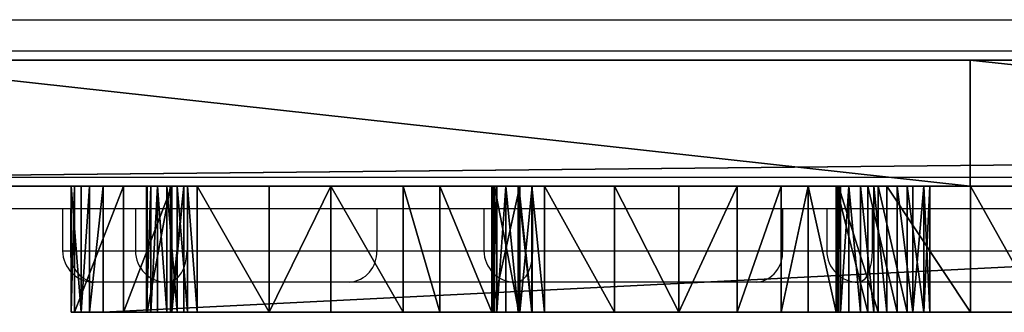
# Model space of a CAD drawing. Units: centimetres. Extents: x -210 to 210, y -159 to 159.
# Drawn here: x -49 to -40, y -2 to 1 of the extents above; entities that cross this region are included whole.
import ezdxf

# ---------------------------------------------------------------- set-up
doc = ezdxf.new("R2010")
doc.units = ezdxf.units.CM
doc.header["$LTSCALE"] = 2.54
doc.layers.get('0').update_dxf_attribs({"true_color": 0xff5454})
doc.layers.add('VP-EQ', color=7, linetype='Continuous', true_color=0x8a3492)

# ---------------------------------------------------------------- blocks, each defined once
blk = doc.blocks.new('Grupuj_1')
at = {"color": 0}
mesh = blk.add_polyface(dxfattribs=at)
corners = [(0.1753, 1.2, 0.0192), (24.3198, 1.2), (0.3031, 1.2), (24.4068, 1.2, 0.0134), (24.4857, 1.2, 0.0525), (0.0935, 1.2, 0.0767), (24.5491, 1.2, 0.1136), (0, 1.2, 0.2535), (24.5912, 1.2, 0.191), (24.6079, 1.2, 0.2774), (0.0313, 1.2, 0.4511), (24.5801, 1.2, 1.3771), (0.4973, 1.2, 1.1013), (0.9573, 1.2, 2.2097), (21.3014, 1.2, 2.2412), (24.4284, 1.2, 2.3655), (21.5994, 1.2, 2.2764), (21.861, 1.2, 2.4233), (24.1482, 1.2, 3.3254), (21.988, 1.2, 2.5777), (22.0546, 1.2, 2.744), (22.174, 1.2, 3.2296), (22.2951, 1.2, 4.1214), (23.7627, 1.2, 4.2481), (22.2442, 1.2, 4.8638), (23.2451, 1.2, 5.1038), (22.0825, 1.2, 5.6473), (22.6302, 1.2, 5.8923), (22.1039, 1.2, 5.7721), (22.1714, 1.2, 5.8792), (22.2747, 1.2, 5.9524), (22.5229, 1.2, 5.9595), (22.3981, 1.2, 5.9806), (1.0731, 1.2, 2.9), (21.1076, 1.2, 2.2903), (3.5089, 1.2, 2.8367), (20.9339, 1.2, 2.3895), (20.7967, 1.2, 2.535), (20.7043, 1.2, 2.7124), (3.1583, 1.2, 3.0292), (1.0731, 1.2, 3.6), (2.4693, 1.2, 4.0117), (0.9461, 1.2, 4.2884), (1.8831, 1.2, 4.6946), (0.723, 1.2, 4.9519), (1.1982, 1.2, 5.2785), (0.7171, 1.2, 4.9799), (0.7171, 1.2, 5.0986), (0.7563, 1.2, 5.1906), (0.8212, 1.2, 5.2666), (0.9114, 1.2, 5.3098), (1.1068, 1.2, 5.319), (1.0081, 1.2, 5.3352), (20.6661, 1.2, 2.9087), (4.0016, 1.2, 2.922), (20.5516, 1.2, 4.1032), (4.2707, 1.2, 3.2179), (4.3869, 1.2, 3.9082), (7.5809, 1.2, 4.1723), (7.2812, 1.2, 4.1854), (4.3869, 1.2, 4.9082), (7.014, 1.2, 4.3218), (6.7576, 1.2, 4.6288), (6.3385, 1.2, 5.1894), (4.2601, 1.2, 5.5966), (5.7809, 1.2, 5.7632), (4.0281, 1.2, 6.3622), (5.1691, 1.2, 6.2786), (4.5054, 1.2, 6.7253), (4.0132, 1.2, 6.4916), (4.0516, 1.2, 6.6161), (4.1368, 1.2, 6.7146), (4.2545, 1.2, 6.7705), (4.3847, 1.2, 6.7743), (20.3154, 1.2, 5.3816), (7.8613, 1.2, 4.2789), (8.0085, 1.2, 4.4144), (8.1141, 1.2, 4.5842), (8.1713, 1.2, 4.8787), (11.8414, 1.2, 5.1416), (11.6352, 1.2, 5.1416), (12.1213, 1.2, 5.2497), (12.3354, 1.2, 5.4599), (16.202, 1.2, 5.4581), (15.9311, 1.2, 5.587), (12.4421, 1.2, 5.8035), (15.7368, 1.2, 5.8156), (12.4421, 1.2, 5.9035), (15.0524, 1.2, 7.0369), (12.4757, 1.2, 6.8028), (12.4183, 1.2, 7.8012), (14.3678, 1.2, 8.0225), (12.266, 1.2, 8.7895), (13.5251, 1.2, 9.0124), (12.0488, 1.2, 9.6629), (12.6935, 1.2, 9.8775), (12.0294, 1.2, 9.761), (12.0664, 1.2, 9.926), (12.5438, 1.2, 10.0101), (12.1312, 1.2, 10.0022), (12.2108, 1.2, 10.0626), (12.4597, 1.2, 10.0643), (12.3092, 1.2, 10.0807), (12.367, 1.2, 10.0807), (16.502, 1.2, 5.4581), (19.9493, 1.2, 6.629), (16.6848, 1.2, 5.5392), (16.967, 1.2, 5.8227), (17.2706, 1.2, 6.4534), (17.4463, 1.2, 7.0271), (19.5082, 1.2, 7.745), (17.6085, 1.2, 7.9124), (18.9967, 1.2, 8.7188), (17.629, 1.2, 8.7121), (17.5215, 1.2, 9.6057), (18.3045, 1.2, 9.8192), (17.5644, 1.2, 9.7795), (17.6751, 1.2, 9.9201), (18.1794, 1.2, 9.9472), (17.8339, 1.2, 10.0025), (18.0126, 1.2, 10.0121), (8.1136, 1.2, 5.5763), (11.3543, 1.2, 5.2471), (11.0735, 1.2, 5.5319), (10.5732, 1.2, 6.1562), (7.9544, 1.2, 6.3603), (10.0069, 1.2, 6.7213), (7.6791, 1.2, 7.1115), (9.2291, 1.2, 7.3498), (7.3013, 1.2, 7.8166), (8.5577, 1.2, 7.7848), (7.7606, 1.2, 8.2027), (7.287, 1.2, 7.9427), (7.3222, 1.2, 8.0647), (7.4015, 1.2, 8.1637), (7.5127, 1.2, 8.2248), (7.6389, 1.2, 8.2385)]
mesh.append_faces([[corners[k] for k in face] for face in [(0, 1, 2), (31, 30, 32), (51, 50, 52), (68, 72, 73), (101, 102, 103), (118, 119, 120), (131, 135, 136)]], dxfattribs={"vtx0": -1, "color": 0})
mesh.append_faces([[corners[k] for k in face] for face in [(1, 0, 3), (3, 0, 4), (4, 5, 6), (6, 7, 8), (8, 7, 9), (9, 10, 11), (11, 14, 15), (15, 17, 18), (18, 22, 23), (23, 24, 25), (25, 26, 27), (27, 30, 31), (33, 14, 13), (14, 33, 34), (34, 35, 36), (36, 35, 37), (37, 35, 38), (35, 33, 39), (39, 40, 41), (41, 42, 43), (43, 44, 45), (45, 50, 51), (53, 54, 55), (58, 57, 59), (59, 60, 61), (61, 60, 62), (62, 60, 63), (63, 64, 65), (65, 66, 67), (67, 66, 68), (79, 78, 80), (83, 82, 84), (84, 85, 86), (86, 87, 88), (88, 90, 91), (91, 92, 93), (93, 94, 95), (95, 97, 98), (98, 100, 101), (74, 104, 105), (104, 74, 83), (105, 109, 110), (110, 111, 112), (112, 114, 115), (115, 117, 118), (121, 80, 78), (80, 121, 122), (122, 121, 123), (123, 121, 124), (124, 125, 126), (126, 127, 128), (128, 129, 130), (130, 129, 131)]], dxfattribs={"vtx0": -1, "vtx1": -1, "color": 0})
mesh.append_faces([[corners[k] for k in face] for face in [(11, 13, 14), (34, 33, 35), (55, 57, 58), (74, 78, 79), (74, 82, 83)]], dxfattribs={"vtx0": -1, "vtx1": -1, "vtx2": -1, "color": 0})
mesh.append_faces([[corners[k] for k in face] for face in [(4, 0, 5), (6, 5, 7), (9, 7, 10), (11, 10, 12), (11, 12, 13), (15, 14, 16), (15, 16, 17), (18, 17, 19), (18, 19, 20), (18, 20, 21), (18, 21, 22), (23, 22, 24), (25, 24, 26), (27, 26, 28), (27, 28, 29), (27, 29, 30), (39, 33, 40), (41, 40, 42), (43, 42, 44), (45, 44, 46), (45, 46, 47), (45, 47, 48), (45, 48, 49), (45, 49, 50), (35, 53, 38), (53, 35, 54), (55, 54, 56), (55, 56, 57), (59, 57, 60), (63, 60, 64), (65, 64, 66), (68, 66, 69), (68, 69, 70), (68, 70, 71), (68, 71, 72), (58, 74, 55), (74, 58, 75), (74, 75, 76), (74, 76, 77), (74, 77, 78), (74, 79, 81), (74, 81, 82), (84, 82, 85), (86, 85, 87), (88, 87, 89), (88, 89, 90), (91, 90, 92), (93, 92, 94), (95, 94, 96), (95, 96, 97), (98, 97, 99), (98, 99, 100), (101, 100, 102), (105, 104, 106), (105, 106, 107), (105, 107, 108), (105, 108, 109), (110, 109, 111), (112, 111, 113), (112, 113, 114), (115, 114, 116), (115, 116, 117), (118, 117, 119), (124, 121, 125), (126, 125, 127), (128, 127, 129), (131, 129, 132), (131, 132, 133), (131, 133, 134), (131, 134, 135)]], dxfattribs={"vtx0": -1, "vtx2": -1, "color": 0})
at = {"color": 18, "true_color": 0x010101}
mesh = blk.add_polyface(dxfattribs=at)
corners = [(0, 1.2, 0.2535), (0.0935, 0, 0.0767), (0, 0, 0.2535), (0.0935, 1.2, 0.0767)]
mesh.append_faces([[corners[k] for k in face] for face in [(0, 1, 2), (1, 0, 3)]], dxfattribs={"vtx0": -1, "color": 18})
mesh = blk.add_polyface(dxfattribs=at)
corners = [(0.0313, 1.2, 0.4511), (0, 0, 0.2535), (0.0313, 0, 0.4511), (0, 1.2, 0.2535)]
mesh.append_faces([[corners[k] for k in face] for face in [(0, 1, 2), (1, 0, 3)]], dxfattribs={"vtx0": -1, "color": 18})
mesh = blk.add_polyface(dxfattribs=at)
corners = [(0.4973, 1.2, 1.1013), (0.0313, 0, 0.4511), (0.4973, 0, 1.1013), (0.0313, 1.2, 0.4511)]
mesh.append_faces([[corners[k] for k in face] for face in [(0, 1, 2), (1, 0, 3)]], dxfattribs={"vtx0": -1, "color": 18})
mesh = blk.add_polyface(dxfattribs=at)
corners = [(0.1753, 1.2, 0.0192), (0.0935, 0, 0.0767), (0.0935, 1.2, 0.0767), (0.1753, 0, 0.0192)]
mesh.append_faces([[corners[k] for k in face] for face in [(0, 1, 2), (1, 0, 3)]], dxfattribs={"vtx0": -1, "color": 18})
mesh = blk.add_polyface(dxfattribs=at)
corners = [(0.3031, 1.2), (0.1753, 0, 0.0192), (0.1753, 1.2, 0.0192), (0.3031, 0)]
mesh.append_faces([[corners[k] for k in face] for face in [(0, 1, 2), (1, 0, 3)]], dxfattribs={"vtx0": -1, "color": 18})
mesh = blk.add_polyface(dxfattribs=at)
corners = [(24.3198, 1.2), (0.3031, 0), (0.3031, 1.2), (24.3198, 0)]
mesh.append_faces([[corners[k] for k in face] for face in [(0, 1, 2), (1, 0, 3)]], dxfattribs={"vtx0": -1, "color": 18})
mesh = blk.add_polyface(dxfattribs=at)
corners = [(0.9573, 1.2, 2.2097), (0.4973, 0, 1.1013), (0.9573, 0, 2.2097), (0.4973, 1.2, 1.1013)]
mesh.append_faces([[corners[k] for k in face] for face in [(0, 1, 2), (1, 0, 3)]], dxfattribs={"vtx0": -1, "color": 18})
mesh = blk.add_polyface(dxfattribs=at)
corners = [(0.7563, 1.2, 5.1906), (0.7171, 0, 5.0986), (0.7563, 0, 5.1906), (0.7171, 1.2, 5.0986)]
mesh.append_faces([[corners[k] for k in face] for face in [(0, 1, 2), (1, 0, 3)]], dxfattribs={"vtx0": -1, "color": 18})
mesh = blk.add_polyface(dxfattribs=at)
corners = [(0.7171, 1.2, 5.0986), (0.7171, 0, 4.9799), (0.7171, 0, 5.0986), (0.7171, 1.2, 4.9799)]
mesh.append_faces([[corners[k] for k in face] for face in [(0, 1, 2), (1, 0, 3)]], dxfattribs={"vtx0": -1, "color": 18})
mesh = blk.add_polyface(dxfattribs=at)
corners = [(0.7171, 1.2, 4.9799), (0.723, 0, 4.9519), (0.7171, 0, 4.9799), (0.723, 1.2, 4.9519)]
mesh.append_faces([[corners[k] for k in face] for face in [(0, 1, 2), (1, 0, 3)]], dxfattribs={"vtx0": -1, "color": 18})
mesh = blk.add_polyface(dxfattribs=at)
corners = [(0.723, 0, 4.9519), (0.9461, 1.2, 4.2884), (0.9461, 0, 4.2884), (0.723, 1.2, 4.9519)]
mesh.append_faces([[corners[k] for k in face] for face in [(0, 1, 2), (1, 0, 3)]], dxfattribs={"vtx0": -1, "color": 18})
mesh = blk.add_polyface(dxfattribs=at)
corners = [(0.8212, 1.2, 5.2666), (0.7563, 0, 5.1906), (0.8212, 0, 5.2666), (0.7563, 1.2, 5.1906)]
mesh.append_faces([[corners[k] for k in face] for face in [(0, 1, 2), (1, 0, 3)]], dxfattribs={"vtx0": -1, "color": 18})
mesh = blk.add_polyface(dxfattribs=at)
corners = [(0.9114, 0, 5.3098), (0.8212, 1.2, 5.2666), (0.8212, 0, 5.2666), (0.9114, 1.2, 5.3098)]
mesh.append_faces([[corners[k] for k in face] for face in [(0, 1, 2), (1, 0, 3)]], dxfattribs={"vtx0": -1, "color": 18})
mesh = blk.add_polyface(dxfattribs=at)
corners = [(1.0081, 0, 5.3352), (0.9114, 1.2, 5.3098), (0.9114, 0, 5.3098), (1.0081, 1.2, 5.3352)]
mesh.append_faces([[corners[k] for k in face] for face in [(0, 1, 2), (1, 0, 3)]], dxfattribs={"vtx0": -1, "color": 18})
mesh = blk.add_polyface(dxfattribs=at)
corners = [(0.9461, 0, 4.2884), (1.0731, 1.2, 3.6), (1.0731, 0, 3.6), (0.9461, 1.2, 4.2884)]
mesh.append_faces([[corners[k] for k in face] for face in [(0, 1, 2), (1, 0, 3)]], dxfattribs={"vtx0": -1, "color": 18})
mesh = blk.add_polyface(dxfattribs=at)
corners = [(1.0731, 1.2, 2.9), (0.9573, 0, 2.2097), (1.0731, 0, 2.9), (0.9573, 1.2, 2.2097)]
mesh.append_faces([[corners[k] for k in face] for face in [(0, 1, 2), (1, 0, 3)]], dxfattribs={"vtx0": -1, "color": 18})
mesh = blk.add_polyface(dxfattribs=at)
corners = [(1.1068, 0, 5.319), (1.0081, 1.2, 5.3352), (1.0081, 0, 5.3352), (1.1068, 1.2, 5.319)]
mesh.append_faces([[corners[k] for k in face] for face in [(0, 1, 2), (1, 0, 3)]], dxfattribs={"vtx0": -1, "color": 18})
mesh = blk.add_polyface(dxfattribs=at)
corners = [(1.0731, 1.2, 3.6), (1.0731, 0, 2.9), (1.0731, 0, 3.6), (1.0731, 1.2, 2.9)]
mesh.append_faces([[corners[k] for k in face] for face in [(0, 1, 2), (1, 0, 3)]], dxfattribs={"vtx0": -1, "color": 18})
mesh = blk.add_polyface(dxfattribs=at)
corners = [(1.1982, 0, 5.2785), (1.1068, 1.2, 5.319), (1.1068, 0, 5.319), (1.1982, 1.2, 5.2785)]
mesh.append_faces([[corners[k] for k in face] for face in [(0, 1, 2), (1, 0, 3)]], dxfattribs={"vtx0": -1, "color": 18})
mesh = blk.add_polyface(dxfattribs=at)
corners = [(1.8831, 0, 4.6946), (1.1982, 1.2, 5.2785), (1.1982, 0, 5.2785), (1.8831, 1.2, 4.6946)]
mesh.append_faces([[corners[k] for k in face] for face in [(0, 1, 2), (1, 0, 3)]], dxfattribs={"vtx0": -1, "color": 18})
mesh = blk.add_polyface(dxfattribs=at)
corners = [(2.4693, 1.2, 4.0117), (1.8831, 0, 4.6946), (2.4693, 0, 4.0117), (1.8831, 1.2, 4.6946)]
mesh.append_faces([[corners[k] for k in face] for face in [(0, 1, 2), (1, 0, 3)]], dxfattribs={"vtx0": -1, "color": 18})
mesh = blk.add_polyface(dxfattribs=at)
corners = [(3.1583, 0, 3.0292), (2.4693, 1.2, 4.0117), (2.4693, 0, 4.0117), (3.1583, 1.2, 3.0292)]
mesh.append_faces([[corners[k] for k in face] for face in [(0, 1, 2), (1, 0, 3)]], dxfattribs={"vtx0": -1, "color": 18})
mesh = blk.add_polyface(dxfattribs=at)
corners = [(3.5089, 0, 2.8367), (3.1583, 1.2, 3.0292), (3.1583, 0, 3.0292), (3.5089, 1.2, 2.8367)]
mesh.append_faces([[corners[k] for k in face] for face in [(0, 1, 2), (1, 0, 3)]], dxfattribs={"vtx0": -1, "color": 18})
mesh = blk.add_polyface(dxfattribs=at)
corners = [(4.0016, 0, 2.922), (3.5089, 1.2, 2.8367), (3.5089, 0, 2.8367), (4.0016, 1.2, 2.922)]
mesh.append_faces([[corners[k] for k in face] for face in [(0, 1, 2), (1, 0, 3)]], dxfattribs={"vtx0": -1, "color": 18})
mesh = blk.add_polyface(dxfattribs=at)
corners = [(4.2707, 1.2, 3.2179), (4.0016, 0, 2.922), (4.2707, 0, 3.2179), (4.0016, 1.2, 2.922)]
mesh.append_faces([[corners[k] for k in face] for face in [(0, 1, 2), (1, 0, 3)]], dxfattribs={"vtx0": -1, "color": 18})
mesh = blk.add_polyface(dxfattribs=at)
corners = [(4.0132, 1.2, 6.4916), (4.0281, 0, 6.3622), (4.0132, 0, 6.4916), (4.0281, 1.2, 6.3622)]
mesh.append_faces([[corners[k] for k in face] for face in [(0, 1, 2), (1, 0, 3)]], dxfattribs={"vtx0": -1, "color": 18})
mesh = blk.add_polyface(dxfattribs=at)
corners = [(4.0516, 1.2, 6.6161), (4.0132, 0, 6.4916), (4.0516, 0, 6.6161), (4.0132, 1.2, 6.4916)]
mesh.append_faces([[corners[k] for k in face] for face in [(0, 1, 2), (1, 0, 3)]], dxfattribs={"vtx0": -1, "color": 18})
mesh = blk.add_polyface(dxfattribs=at)
corners = [(4.0281, 1.2, 6.3622), (4.2601, 0, 5.5966), (4.0281, 0, 6.3622), (4.2601, 1.2, 5.5966)]
mesh.append_faces([[corners[k] for k in face] for face in [(0, 1, 2), (1, 0, 3)]], dxfattribs={"vtx0": -1, "color": 18})
mesh = blk.add_polyface(dxfattribs=at)
corners = [(4.1368, 1.2, 6.7146), (4.0516, 0, 6.6161), (4.1368, 0, 6.7146), (4.0516, 1.2, 6.6161)]
mesh.append_faces([[corners[k] for k in face] for face in [(0, 1, 2), (1, 0, 3)]], dxfattribs={"vtx0": -1, "color": 18})
mesh = blk.add_polyface(dxfattribs=at)
corners = [(4.2545, 0, 6.7705), (4.1368, 1.2, 6.7146), (4.1368, 0, 6.7146), (4.2545, 1.2, 6.7705)]
mesh.append_faces([[corners[k] for k in face] for face in [(0, 1, 2), (1, 0, 3)]], dxfattribs={"vtx0": -1, "color": 18})
mesh = blk.add_polyface(dxfattribs=at)
corners = [(4.3847, 0, 6.7743), (4.2545, 1.2, 6.7705), (4.2545, 0, 6.7705), (4.3847, 1.2, 6.7743)]
mesh.append_faces([[corners[k] for k in face] for face in [(0, 1, 2), (1, 0, 3)]], dxfattribs={"vtx0": -1, "color": 18})
mesh = blk.add_polyface(dxfattribs=at)
corners = [(4.2601, 1.2, 5.5966), (4.3869, 0, 4.9082), (4.2601, 0, 5.5966), (4.3869, 1.2, 4.9082)]
mesh.append_faces([[corners[k] for k in face] for face in [(0, 1, 2), (1, 0, 3)]], dxfattribs={"vtx0": -1, "color": 18})
mesh = blk.add_polyface(dxfattribs=at)
corners = [(4.3869, 1.2, 3.9082), (4.2707, 0, 3.2179), (4.3869, 0, 3.9082), (4.2707, 1.2, 3.2179)]
mesh.append_faces([[corners[k] for k in face] for face in [(0, 1, 2), (1, 0, 3)]], dxfattribs={"vtx0": -1, "color": 18})
mesh = blk.add_polyface(dxfattribs=at)
corners = [(4.5054, 0, 6.7253), (4.3847, 1.2, 6.7743), (4.3847, 0, 6.7743), (4.5054, 1.2, 6.7253)]
mesh.append_faces([[corners[k] for k in face] for face in [(0, 1, 2), (1, 0, 3)]], dxfattribs={"vtx0": -1, "color": 18})
mesh = blk.add_polyface(dxfattribs=at)
corners = [(4.3869, 1.2, 4.9082), (4.3869, 0, 3.9082), (4.3869, 0, 4.9082), (4.3869, 1.2, 3.9082)]
mesh.append_faces([[corners[k] for k in face] for face in [(0, 1, 2), (1, 0, 3)]], dxfattribs={"vtx0": -1, "color": 18})
mesh = blk.add_polyface(dxfattribs=at)
corners = [(5.1691, 0, 6.2786), (4.5054, 1.2, 6.7253), (4.5054, 0, 6.7253), (5.1691, 1.2, 6.2786)]
mesh.append_faces([[corners[k] for k in face] for face in [(0, 1, 2), (1, 0, 3)]], dxfattribs={"vtx0": -1, "color": 18})
mesh = blk.add_polyface(dxfattribs=at)
corners = [(5.7809, 0, 5.7632), (5.1691, 1.2, 6.2786), (5.1691, 0, 6.2786), (5.7809, 1.2, 5.7632)]
mesh.append_faces([[corners[k] for k in face] for face in [(0, 1, 2), (1, 0, 3)]], dxfattribs={"vtx0": -1, "color": 18})
mesh = blk.add_polyface(dxfattribs=at)
corners = [(6.3385, 1.2, 5.1894), (5.7809, 0, 5.7632), (6.3385, 0, 5.1894), (5.7809, 1.2, 5.7632)]
mesh.append_faces([[corners[k] for k in face] for face in [(0, 1, 2), (1, 0, 3)]], dxfattribs={"vtx0": -1, "color": 18})
mesh = blk.add_polyface(dxfattribs=at)
corners = [(6.7576, 1.2, 4.6288), (6.3385, 0, 5.1894), (6.7576, 0, 4.6288), (6.3385, 1.2, 5.1894)]
mesh.append_faces([[corners[k] for k in face] for face in [(0, 1, 2), (1, 0, 3)]], dxfattribs={"vtx0": -1, "color": 18})
mesh = blk.add_polyface(dxfattribs=at)
corners = [(7.014, 1.2, 4.3218), (6.7576, 0, 4.6288), (7.014, 0, 4.3218), (6.7576, 1.2, 4.6288)]
mesh.append_faces([[corners[k] for k in face] for face in [(0, 1, 2), (1, 0, 3)]], dxfattribs={"vtx0": -1, "color": 18})
mesh = blk.add_polyface(dxfattribs=at)
corners = [(7.2812, 0, 4.1854), (7.014, 1.2, 4.3218), (7.014, 0, 4.3218), (7.2812, 1.2, 4.1854)]
mesh.append_faces([[corners[k] for k in face] for face in [(0, 1, 2), (1, 0, 3)]], dxfattribs={"vtx0": -1, "color": 18})
mesh = blk.add_polyface(dxfattribs=at)
corners = [(7.5809, 0, 4.1723), (7.2812, 1.2, 4.1854), (7.2812, 0, 4.1854), (7.5809, 1.2, 4.1723)]
mesh.append_faces([[corners[k] for k in face] for face in [(0, 1, 2), (1, 0, 3)]], dxfattribs={"vtx0": -1, "color": 18})
mesh = blk.add_polyface(dxfattribs=at)
corners = [(7.3222, 1.2, 8.0647), (7.287, 0, 7.9427), (7.3222, 0, 8.0647), (7.287, 1.2, 7.9427)]
mesh.append_faces([[corners[k] for k in face] for face in [(0, 1, 2), (1, 0, 3)]], dxfattribs={"vtx0": -1, "color": 18})
mesh = blk.add_polyface(dxfattribs=at)
corners = [(7.287, 1.2, 7.9427), (7.3013, 0, 7.8166), (7.287, 0, 7.9427), (7.3013, 1.2, 7.8166)]
mesh.append_faces([[corners[k] for k in face] for face in [(0, 1, 2), (1, 0, 3)]], dxfattribs={"vtx0": -1, "color": 18})
mesh = blk.add_polyface(dxfattribs=at)
corners = [(7.3013, 1.2, 7.8166), (7.6791, 0, 7.1115), (7.3013, 0, 7.8166), (7.6791, 1.2, 7.1115)]
mesh.append_faces([[corners[k] for k in face] for face in [(0, 1, 2), (1, 0, 3)]], dxfattribs={"vtx0": -1, "color": 18})
mesh = blk.add_polyface(dxfattribs=at)
corners = [(7.4015, 1.2, 8.1637), (7.3222, 0, 8.0647), (7.4015, 0, 8.1637), (7.3222, 1.2, 8.0647)]
mesh.append_faces([[corners[k] for k in face] for face in [(0, 1, 2), (1, 0, 3)]], dxfattribs={"vtx0": -1, "color": 18})
mesh = blk.add_polyface(dxfattribs=at)
corners = [(7.5127, 0, 8.2248), (7.4015, 1.2, 8.1637), (7.4015, 0, 8.1637), (7.5127, 1.2, 8.2248)]
mesh.append_faces([[corners[k] for k in face] for face in [(0, 1, 2), (1, 0, 3)]], dxfattribs={"vtx0": -1, "color": 18})
mesh = blk.add_polyface(dxfattribs=at)
corners = [(7.6389, 0, 8.2385), (7.5127, 1.2, 8.2248), (7.5127, 0, 8.2248), (7.6389, 1.2, 8.2385)]
mesh.append_faces([[corners[k] for k in face] for face in [(0, 1, 2), (1, 0, 3)]], dxfattribs={"vtx0": -1, "color": 18})
mesh = blk.add_polyface(dxfattribs=at)
corners = [(7.8613, 0, 4.2789), (7.5809, 1.2, 4.1723), (7.5809, 0, 4.1723), (7.8613, 1.2, 4.2789)]
mesh.append_faces([[corners[k] for k in face] for face in [(0, 1, 2), (1, 0, 3)]], dxfattribs={"vtx0": -1, "color": 18})
mesh = blk.add_polyface(dxfattribs=at)
corners = [(7.7606, 0, 8.2027), (7.6389, 1.2, 8.2385), (7.6389, 0, 8.2385), (7.7606, 1.2, 8.2027)]
mesh.append_faces([[corners[k] for k in face] for face in [(0, 1, 2), (1, 0, 3)]], dxfattribs={"vtx0": -1, "color": 18})
mesh = blk.add_polyface(dxfattribs=at)
corners = [(7.6791, 1.2, 7.1115), (7.9544, 0, 6.3603), (7.6791, 0, 7.1115), (7.9544, 1.2, 6.3603)]
mesh.append_faces([[corners[k] for k in face] for face in [(0, 1, 2), (1, 0, 3)]], dxfattribs={"vtx0": -1, "color": 18})
mesh = blk.add_polyface(dxfattribs=at)
corners = [(8.5577, 0, 7.7848), (7.7606, 1.2, 8.2027), (7.7606, 0, 8.2027), (8.5577, 1.2, 7.7848)]
mesh.append_faces([[corners[k] for k in face] for face in [(0, 1, 2), (1, 0, 3)]], dxfattribs={"vtx0": -1, "color": 18})
mesh = blk.add_polyface(dxfattribs=at)
corners = [(8.0085, 0, 4.4144), (7.8613, 1.2, 4.2789), (7.8613, 0, 4.2789), (8.0085, 1.2, 4.4144)]
mesh.append_faces([[corners[k] for k in face] for face in [(0, 1, 2), (1, 0, 3)]], dxfattribs={"vtx0": -1, "color": 18})
mesh = blk.add_polyface(dxfattribs=at)
corners = [(7.9544, 1.2, 6.3603), (8.1136, 0, 5.5763), (7.9544, 0, 6.3603), (8.1136, 1.2, 5.5763)]
mesh.append_faces([[corners[k] for k in face] for face in [(0, 1, 2), (1, 0, 3)]], dxfattribs={"vtx0": -1, "color": 18})
mesh = blk.add_polyface(dxfattribs=at)
corners = [(8.1141, 1.2, 4.5842), (8.0085, 0, 4.4144), (8.1141, 0, 4.5842), (8.0085, 1.2, 4.4144)]
mesh.append_faces([[corners[k] for k in face] for face in [(0, 1, 2), (1, 0, 3)]], dxfattribs={"vtx0": -1, "color": 18})
mesh = blk.add_polyface(dxfattribs=at)
corners = [(8.1136, 1.2, 5.5763), (8.1713, 0, 4.8787), (8.1136, 0, 5.5763), (8.1713, 1.2, 4.8787)]
mesh.append_faces([[corners[k] for k in face] for face in [(0, 1, 2), (1, 0, 3)]], dxfattribs={"vtx0": -1, "color": 18})
mesh = blk.add_polyface(dxfattribs=at)
corners = [(8.1713, 1.2, 4.8787), (8.1141, 0, 4.5842), (8.1713, 0, 4.8787), (8.1141, 1.2, 4.5842)]
mesh.append_faces([[corners[k] for k in face] for face in [(0, 1, 2), (1, 0, 3)]], dxfattribs={"vtx0": -1, "color": 18})
mesh = blk.add_polyface(dxfattribs=at)
corners = [(9.2291, 0, 7.3498), (8.5577, 1.2, 7.7848), (8.5577, 0, 7.7848), (9.2291, 1.2, 7.3498)]
mesh.append_faces([[corners[k] for k in face] for face in [(0, 1, 2), (1, 0, 3)]], dxfattribs={"vtx0": -1, "color": 18})
at = {"color": 0}
mesh = blk.add_polyface(dxfattribs=at)
corners = [(24.4068, 0, 0.0134), (0.3031, 0), (24.3198, 0), (0.1753, 0, 0.0192), (24.4857, 0, 0.0525), (0.0935, 0, 0.0767), (24.5491, 0, 0.1136), (0, 0, 0.2535), (24.5912, 0, 0.191), (24.6079, 0, 0.2774), (0.0313, 0, 0.4511), (24.5801, 0, 1.3771), (0.4973, 0, 1.1013), (0.9573, 0, 2.2097), (21.3014, 0, 2.2412), (24.4284, 0, 2.3655), (21.5994, 0, 2.2764), (21.861, 0, 2.4233), (24.1482, 0, 3.3254), (21.988, 0, 2.5777), (22.0546, 0, 2.744), (22.174, 0, 3.2296), (22.2951, 0, 4.1214), (23.7627, 0, 4.2481), (22.2442, 0, 4.8638), (23.2451, 0, 5.1038), (22.0825, 0, 5.6473), (22.6302, 0, 5.8923), (22.1039, 0, 5.7721), (22.1714, 0, 5.8792), (22.2747, 0, 5.9524), (22.5229, 0, 5.9595), (22.3981, 0, 5.9806), (19.9493, 0, 6.629), (16.502, 0, 5.4581), (20.3154, 0, 5.3816), (16.6848, 0, 5.5392), (16.967, 0, 5.8227), (17.2706, 0, 6.4534), (17.4463, 0, 7.0271), (19.5082, 0, 7.745), (17.6085, 0, 7.9124), (18.9967, 0, 8.7188), (17.629, 0, 8.7121), (17.5215, 0, 9.6057), (18.3045, 0, 9.8192), (17.5644, 0, 9.7795), (17.6751, 0, 9.9201), (18.1794, 0, 9.9472), (17.8339, 0, 10.0025), (18.0126, 0, 10.0121), (7.5809, 0, 4.1723), (20.5516, 0, 4.1032), (7.8613, 0, 4.2789), (8.0085, 0, 4.4144), (8.1141, 0, 4.5842), (8.1713, 0, 4.8787), (11.8414, 0, 5.1416), (12.1213, 0, 5.2497), (12.3354, 0, 5.4599), (16.202, 0, 5.4581), (15.9311, 0, 5.587), (12.4421, 0, 5.8035), (15.7368, 0, 5.8156), (12.4421, 0, 5.9035), (15.0524, 0, 7.0369), (12.4757, 0, 6.8028), (12.4183, 0, 7.8012), (14.3678, 0, 8.0225), (12.266, 0, 8.7895), (13.5251, 0, 9.0124), (12.0488, 0, 9.6629), (12.6935, 0, 9.8775), (12.0294, 0, 9.761), (12.0664, 0, 9.926), (12.5438, 0, 10.0101), (12.1312, 0, 10.0022), (12.2108, 0, 10.0626), (12.4597, 0, 10.0643), (12.3092, 0, 10.0807), (12.367, 0, 10.0807), (11.6352, 0, 5.1416), (8.1136, 0, 5.5763), (11.3543, 0, 5.2471), (11.0735, 0, 5.5319), (10.5732, 0, 6.1562), (7.9544, 0, 6.3603), (10.0069, 0, 6.7213), (7.6791, 0, 7.1115), (9.2291, 0, 7.3498), (7.3013, 0, 7.8166), (8.5577, 0, 7.7848), (7.7606, 0, 8.2027), (7.287, 0, 7.9427), (7.3222, 0, 8.0647), (7.4015, 0, 8.1637), (7.5127, 0, 8.2248), (7.6389, 0, 8.2385), (20.6661, 0, 2.9087), (3.5089, 0, 2.8367), (20.7043, 0, 2.7124), (4.0016, 0, 2.922), (4.2707, 0, 3.2179), (4.3869, 0, 3.9082), (7.2812, 0, 4.1854), (4.3869, 0, 4.9082), (7.014, 0, 4.3218), (6.7576, 0, 4.6288), (6.3385, 0, 5.1894), (4.2601, 0, 5.5966), (5.7809, 0, 5.7632), (4.0281, 0, 6.3622), (5.1691, 0, 6.2786), (4.5054, 0, 6.7253), (4.0132, 0, 6.4916), (4.0516, 0, 6.6161), (4.1368, 0, 6.7146), (4.2545, 0, 6.7705), (4.3847, 0, 6.7743), (1.0731, 0, 2.9), (21.1076, 0, 2.2903), (20.9339, 0, 2.3895), (20.7967, 0, 2.535), (3.1583, 0, 3.0292), (1.0731, 0, 3.6), (2.4693, 0, 4.0117), (0.9461, 0, 4.2884), (1.8831, 0, 4.6946), (0.723, 0, 4.9519), (1.1982, 0, 5.2785), (0.7171, 0, 4.9799), (0.7171, 0, 5.0986), (0.7563, 0, 5.1906), (0.8212, 0, 5.2666), (0.9114, 0, 5.3098), (1.1068, 0, 5.319), (1.0081, 0, 5.3352)]
mesh.append_faces([[corners[k] for k in face] for face in [(0, 1, 2), (30, 31, 32), (49, 48, 50), (79, 78, 80), (96, 92, 97), (117, 113, 118), (134, 135, 136)]], dxfattribs={"vtx0": -1, "color": 0})
mesh.append_faces([[corners[k] for k in face] for face in [(1, 0, 3), (3, 4, 5), (5, 6, 7), (7, 9, 10), (10, 11, 12), (12, 11, 13), (14, 15, 16), (16, 15, 17), (17, 18, 19), (19, 18, 20), (20, 18, 21), (21, 18, 22), (22, 23, 24), (24, 25, 26), (26, 27, 28), (28, 27, 29), (29, 27, 30), (33, 34, 35), (34, 33, 36), (36, 33, 37), (37, 33, 38), (38, 33, 39), (39, 40, 41), (41, 42, 43), (43, 42, 44), (44, 45, 46), (46, 45, 47), (47, 48, 49), (35, 51, 52), (51, 35, 53), (53, 35, 54), (54, 35, 55), (55, 35, 56), (57, 35, 58), (58, 35, 59), (60, 35, 34), (59, 61, 62), (62, 63, 64), (64, 65, 66), (66, 65, 67), (67, 68, 69), (69, 70, 71), (71, 72, 73), (73, 72, 74), (74, 75, 76), (76, 75, 77), (77, 78, 79), (56, 81, 82), (81, 56, 57), (82, 85, 86), (86, 87, 88), (88, 89, 90), (90, 92, 93), (93, 92, 94), (94, 92, 95), (95, 92, 96), (98, 99, 100), (99, 98, 101), (101, 52, 102), (102, 52, 103), (103, 104, 105), (105, 108, 109), (109, 110, 111), (111, 113, 114), (114, 113, 115), (115, 113, 116), (116, 113, 117), (119, 123, 124), (124, 125, 126), (126, 127, 128), (128, 129, 130), (130, 129, 131), (131, 129, 132), (132, 129, 133), (133, 129, 134)]], dxfattribs={"vtx0": -1, "vtx1": -1, "color": 0})
mesh.append_faces([[corners[k] for k in face] for face in [(13, 11, 14), (56, 35, 57), (59, 35, 60), (103, 52, 51), (119, 120, 99)]], dxfattribs={"vtx0": -1, "vtx1": -1, "vtx2": -1, "color": 0})
mesh.append_faces([[corners[k] for k in face] for face in [(3, 0, 4), (5, 4, 6), (7, 6, 8), (7, 8, 9), (10, 9, 11), (14, 11, 15), (17, 15, 18), (22, 18, 23), (24, 23, 25), (26, 25, 27), (30, 27, 31), (39, 33, 40), (41, 40, 42), (44, 42, 45), (47, 45, 48), (59, 60, 61), (62, 61, 63), (64, 63, 65), (67, 65, 68), (69, 68, 70), (71, 70, 72), (74, 72, 75), (77, 75, 78), (82, 81, 83), (82, 83, 84), (82, 84, 85), (86, 85, 87), (88, 87, 89), (90, 89, 91), (90, 91, 92), (101, 98, 52), (103, 51, 104), (105, 104, 106), (105, 106, 107), (105, 107, 108), (109, 108, 110), (111, 110, 112), (111, 112, 113), (14, 119, 13), (119, 14, 120), (99, 120, 121), (99, 121, 122), (99, 122, 100), (119, 99, 123), (124, 123, 125), (126, 125, 127), (128, 127, 129), (134, 129, 135)]], dxfattribs={"vtx0": -1, "vtx2": -1, "color": 0})
blk = doc.blocks.new('Grupuj_5')
at = {"color": 0}
mesh = blk.add_polyface(dxfattribs=at)
corners = [(0, 1.2, 55.608), (120, 1.2), (0, 1.2), (120, 1.2, 55.608), (119.9361, 1.2, 56.762), (0.0994, 1.2, 57.0468), (119.7868, 1.2, 57.9081), (0.3318, 1.2, 58.4702), (119.5529, 1.2, 59.0399), (0.6952, 1.2, 59.8659), (119.2356, 1.2, 60.1513), (1.1864, 1.2, 61.222), (118.8368, 1.2, 61.2361), (1.8012, 1.2, 62.5266), (118.3586, 1.2, 62.2883), (117.8036, 1.2, 63.3021), (2.5343, 1.2, 63.7686), (117.175, 1.2, 64.272), (3.3794, 1.2, 64.9374), (116.4761, 1.2, 65.1926), (4.3293, 1.2, 66.0227), (115.7109, 1.2, 66.0587), (5.3756, 1.2, 67.0153), (114.8835, 1.2, 66.8657), (113.9985, 1.2, 67.6091), (6.5095, 1.2, 67.9066), (111, 1.2, 69.3557), (7.7211, 1.2, 68.689), (9, 1.2, 69.3557), (100.1155, 1.2, 73.5248), (19.8845, 1.2, 73.5248), (31.1042, 1.2, 76.6824), (88.8959, 1.2, 76.6824), (77.4347, 1.2, 78.8023), (42.5653, 1.2, 78.8023), (53.5194, 1.2, 79.8069), (65.8278, 1.2, 79.8069)]
mesh.append_faces([[corners[k] for k in face] for face in [(0, 1, 2), (33, 35, 36)]], dxfattribs={"vtx0": -1, "color": 0})
mesh.append_faces([[corners[k] for k in face] for face in [(1, 0, 3), (3, 0, 4), (4, 5, 6), (6, 7, 8), (8, 9, 10), (10, 11, 12), (12, 13, 14), (14, 13, 15), (15, 16, 17), (17, 18, 19), (19, 20, 21), (21, 22, 23), (23, 22, 24), (24, 25, 26), (26, 28, 29), (29, 31, 32), (32, 31, 33)]], dxfattribs={"vtx0": -1, "vtx1": -1, "color": 0})
mesh.append_faces([[corners[k] for k in face] for face in [(4, 0, 5), (6, 5, 7), (8, 7, 9), (10, 9, 11), (12, 11, 13), (15, 13, 16), (17, 16, 18), (19, 18, 20), (21, 20, 22), (24, 22, 25), (26, 25, 27), (26, 27, 28), (29, 28, 30), (29, 30, 31), (33, 31, 34), (33, 34, 35)]], dxfattribs={"vtx0": -1, "vtx2": -1, "color": 0})
at = {"color": 28, "true_color": 0x301b02}
mesh = blk.add_polyface(dxfattribs=at)
corners = [(120, 1.2), (0, 0), (0, 1.2), (120, 0)]
mesh.append_faces([[corners[k] for k in face] for face in [(0, 1, 2), (1, 0, 3)]], dxfattribs={"vtx0": -1, "color": 28})
mesh = blk.add_polyface(dxfattribs=at)
corners = [(19.8845, 0, 73.5248), (9, 1.2, 69.3557), (9, 0, 69.3557), (19.8845, 1.2, 73.5248)]
mesh.append_faces([[corners[k] for k in face] for face in [(0, 1, 2), (1, 0, 3)]], dxfattribs={"vtx0": -1, "color": 28})
mesh = blk.add_polyface(dxfattribs=at)
corners = [(31.1042, 0, 76.6824), (19.8845, 1.2, 73.5248), (19.8845, 0, 73.5248), (31.1042, 1.2, 76.6824)]
mesh.append_faces([[corners[k] for k in face] for face in [(0, 1, 2), (1, 0, 3)]], dxfattribs={"vtx0": -1, "color": 28})
at = {"color": 0}
mesh = blk.add_polyface(dxfattribs=at)
corners = [(120, 0, 55.608), (0, 0), (120, 0), (0, 0, 55.608), (119.9361, 0, 56.762), (0.0994, 0, 57.0468), (119.7868, 0, 57.9081), (0.3318, 0, 58.4702), (119.5529, 0, 59.0399), (0.6952, 0, 59.8659), (119.2356, 0, 60.1513), (1.1864, 0, 61.222), (118.8368, 0, 61.2361), (1.8012, 0, 62.5266), (118.3586, 0, 62.2883), (117.8036, 0, 63.3021), (2.5343, 0, 63.7686), (117.175, 0, 64.272), (3.3794, 0, 64.9374), (116.4761, 0, 65.1926), (4.3293, 0, 66.0227), (115.7109, 0, 66.0587), (5.3756, 0, 67.0153), (114.8835, 0, 66.8657), (113.9985, 0, 67.6091), (6.5095, 0, 67.9066), (111, 0, 69.3557), (7.7211, 0, 68.689), (9, 0, 69.3557), (100.1155, 0, 73.5248), (19.8845, 0, 73.5248), (31.1042, 0, 76.6824), (88.8959, 0, 76.6824), (77.4347, 0, 78.8023), (42.5653, 0, 78.8023), (53.5194, 0, 79.8069), (65.8278, 0, 79.8069)]
mesh.append_faces([[corners[k] for k in face] for face in [(0, 1, 2), (35, 33, 36)]], dxfattribs={"vtx0": -1, "color": 0})
mesh.append_faces([[corners[k] for k in face] for face in [(1, 0, 3), (3, 4, 5), (5, 6, 7), (7, 8, 9), (9, 10, 11), (11, 12, 13), (13, 15, 16), (16, 17, 18), (18, 19, 20), (20, 21, 22), (22, 24, 25), (25, 26, 27), (27, 26, 28), (28, 29, 30), (30, 29, 31), (31, 33, 34), (34, 33, 35)]], dxfattribs={"vtx0": -1, "vtx1": -1, "color": 0})
mesh.append_faces([[corners[k] for k in face] for face in [(3, 0, 4), (5, 4, 6), (7, 6, 8), (9, 8, 10), (11, 10, 12), (13, 12, 14), (13, 14, 15), (16, 15, 17), (18, 17, 19), (20, 19, 21), (22, 21, 23), (22, 23, 24), (25, 24, 26), (28, 26, 29), (31, 29, 32), (31, 32, 33)]], dxfattribs={"vtx0": -1, "vtx2": -1, "color": 0})
blk = doc.blocks.new('Grupuj_7')
at = {"color": 250, "true_color": 0x1e1e1e}
blk.add_blockref('Grupuj_5', (0, 8.045), dxfattribs=at)
at = {"color": 114, "true_color": 0x01b14b}
blk.add_blockref('Grupuj_1', (11.3297, 6.845, 3.5522), dxfattribs=at)
blk = doc.blocks.new('Grupuj_3')
at = {"color": 0}
blk.add_blockref('Grupuj_7', (0, 0, 51.8972), dxfattribs=at)
blk = doc.blocks.new('0804')
at = {"color": 7, "linetype": 'Continuous', "lineweight": 25}
for p, q in [((-302.9144, 37.3087), (-299.5987, 37.3087)), ((-299.5987, 37.3087), (-299.5917, 37.3087)), ((-299.5917, 37.3087), (-298.6219, 37.3087)), ((-298.6219, 37.3087), (-296.3364, 37.3087)), ((-296.3364, 37.3087), (-296.3289, 37.3087)), ((-296.3289, 37.3087), (-294.7468, 37.3087)), ((-294.7468, 37.3087), (-293.02, 37.3087)), ((-293.02, 37.3087), (-293.0119, 37.3087)), ((-293.0119, 37.3087), (-292.3205, 37.3087)), ((-292.3205, 37.3087), (-292.3193, 37.3087)), ((-299.7223, 37.0087), (-303.1568, 37.0087)), ((-299.2917, 36.6087), (-299.2917, 37.0087)), ((-296.4914, 37.0087), (-298.8695, 37.0087)), ((-296.0289, 36.6087), (-296.0289, 37.0087)), ((-293.203, 37.0087), (-295.0084, 37.0087)), ((-292.7119, 36.6087), (-292.7119, 37.0087)), ((-292.0193, 36.6087), (-292.0193, 37.0087)), ((-391.6217, 36.6087), (-289.8617, 36.6087)), ((-289.7417, 36.3087), (-391.7417, 36.3087)), ((-391.7417, 35.1087), (-289.7417, 35.1087)), ((-289.8617, 34.8087), (-391.6217, 34.8087))]:
    blk.add_line(p, q, dxfattribs=at)
at = {"color": 8, "linetype": 'Continuous', "lineweight": 25}
for p, q in [((-299.7223, 36.6087), (-299.7223, 37.0087)), ((-299.2917, 37.0087), (-299.7223, 37.0087)), ((-298.8695, 37.0087), (-299.2917, 37.0087)), ((-298.8695, 36.6087), (-298.8695, 37.0087)), ((-296.0289, 37.0087), (-296.4914, 37.0087)), ((-296.4914, 36.6087), (-296.4914, 37.0087)), ((-295.0084, 37.0087), (-296.0289, 37.0087)), ((-295.0084, 36.6087), (-295.0084, 37.0087)), ((-292.7119, 37.0087), (-293.203, 37.0087)), ((-293.203, 36.6087), (-293.203, 37.0087)), ((-292.0941, 37.0087), (-292.7119, 37.0087)), ((-292.0941, 36.6087), (-292.0941, 37.0087)), ((-292.0193, 37.0087), (-292.0941, 37.0087))]:
    blk.add_line(p, q, dxfattribs=at)
at = {"color": 7, "linetype": 'Continuous', "lineweight": 25, "flags": 128}
for points in [[(-299.7223, 37.0087), (-299.7199, 37.0673), (-299.7129, 37.1235), (-299.7015, 37.1754), (-299.6861, 37.2209), (-299.6674, 37.2582), (-299.646, 37.2859), (-299.6228, 37.303), (-299.5987, 37.3087)], [(-296.4914, 37.0087), (-296.4885, 37.0673), (-296.4796, 37.1235), (-296.4653, 37.1754), (-296.446, 37.2209), (-296.4226, 37.2582), (-296.3958, 37.2859), (-296.3667, 37.303), (-296.3364, 37.3087)], [(-293.02, 37.3087), (-293.0557, 37.303), (-293.09, 37.2859), (-293.1217, 37.2582), (-293.1494, 37.2209), (-293.1722, 37.1754), (-293.1891, 37.1235), (-293.1995, 37.0673), (-293.203, 37.0087)]]:
    blk.add_lwpolyline(points, dxfattribs=at)
at = {"color": 7, "linetype": 'Continuous', "lineweight": 25}
for centre, radius, start, end in [((-299.5917, 37.0087), 0.3, 0, 90), ((-298.5929, 37.0326), 0.2776, 95.98005, 184.93486), ((-296.3289, 37.0087), 0.3, 0, 90), ((-294.7262, 37.0267), 0.2828, 94.18233, 183.64621), ((-293.0119, 37.0087), 0.3, 0, 90), ((-292.3633, 37.041), 0.2711, 353.16404, 80.92507), ((-292.3193, 37.0087), 0.3, 0, 90)]:
    blk.add_arc(centre, radius, start, end, dxfattribs=at)
blk = doc.blocks.new('0804 2d')
at = {"rotation": 180}
blk.add_blockref('0804', (-329.9451, 51.6734), dxfattribs=at)

msp = doc.modelspace()

# ---------------------------------------------------------------- block references
at = {"color": 0}
msp.add_blockref('Grupuj_3', (-59.9951, -8.7803), dxfattribs=at)
at = {"layer": 'VP-EQ', "color": 0}
msp.add_blockref('0804 2d', (-10.8213, -16.0133), dxfattribs=at)

doc.saveas('drawing.dxf')
